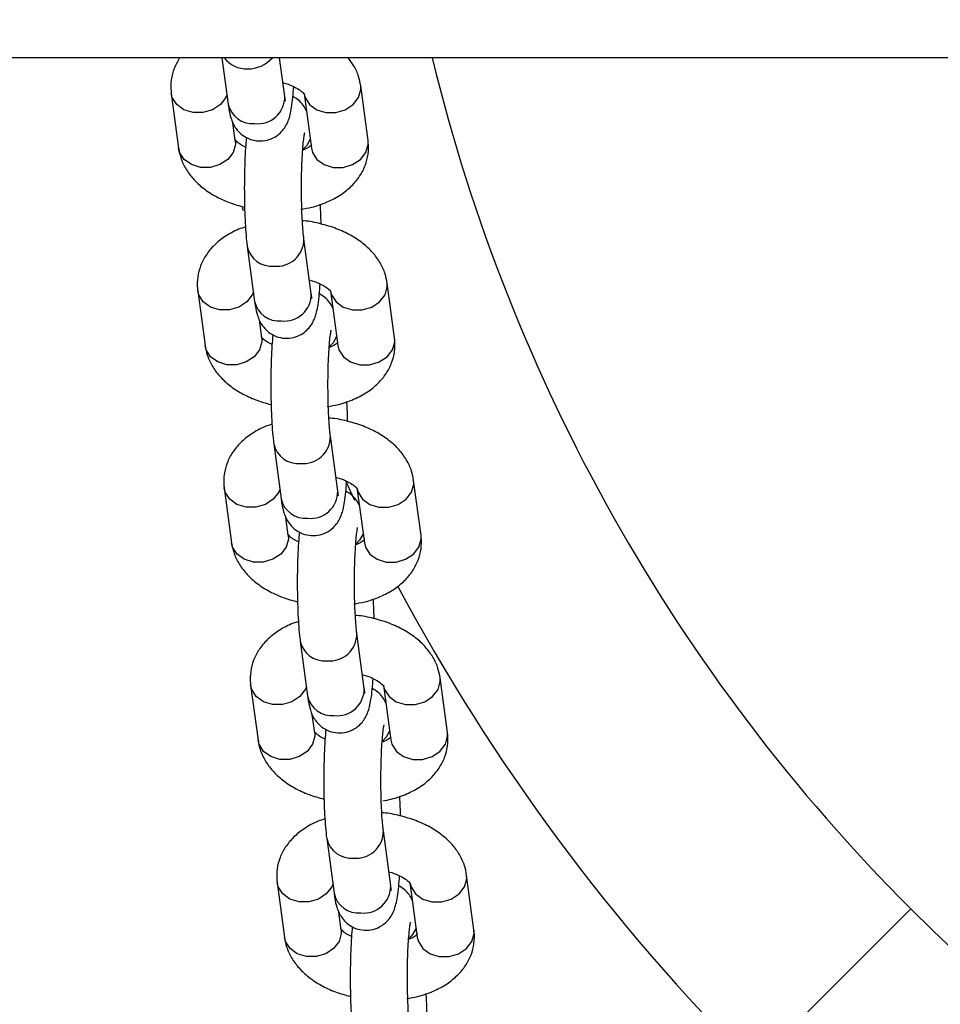
# Model space of a CAD drawing. Units: millimetres. Extents: x 2.2 to 17.5, y 1 to 12.7.
# Drawn here: x 12 to 12.1, y 7.4 to 7.5 of the extents above; entities that cross this region are included whole.
import ezdxf

# ---------------------------------------------------------------- set-up
doc = ezdxf.new("R2010")
doc.units = ezdxf.units.MM
doc.layers.add('FSP', color=9, linetype='Continuous')
doc.styles.add('SLDTEXTSTYLE0', font='TXT', dxfattribs={"width": 0.75})
doc.dimstyles.new('SLDDIMSTYLE0', dxfattribs={"dimtxt": 0.35, "dimasz": 0.3302, "dimexe": 0, "dimexo": 0.0625, "dimgap": 0.08750000000000001, "dimtad": 1, "dimdec": 1, "dimlfac": 100, "dimrnd": 1e-09, "dimzin": 12, "dimdsep": 46, "dimtxsty": 'SLDTEXTSTYLE0', "dimsah": 1, "dimcen": 0.09, "dimadec": 0, "dimazin": 3, "dimtfac": 1, "dimtdec": 1, "dimtofl": 0, "dimtmove": 0, "dimatfit": 3, "dimfxl": 0, "dimfrac": 2, "dimtolj": 1, "dimtzin": 12, "dimarcsym": 0})

# ---------------------------------------------------------------- blocks, each defined once
blk = doc.blocks.new('_D')
at = {"layer": 'FSP', "color": 161}
for p, q in [((14.32397380440529, 11.26253580207878), (15.22923774805638, 11.26253580207878)), ((15.12923774805638, 11.26253580207878), (15.12923774805641, 3.012535802078701)), ((13.45890341645198, 3.012535802078695), (15.22923774805641, 3.012535802078701))]:
    blk.add_line(p, q, dxfattribs=at)
for points in [[(15.12923774805638, 11.26253580207878), (15.07843774805638, 10.93233580207878), (15.18003774805638, 10.93233580207878)], [(15.12923774805641, 3.012535802078701), (15.1800377480564, 3.342735802078701), (15.0784377480564, 3.342735802078701)]]:
    blk.add_solid(points, dxfattribs=at)
at = {"layer": 'FSP', "color": 161, "insert": (14.6780640565985, 7.104095897862206), "char_height": 0.35, "attachment_point": 1, "rotation": 90.00000000000061, "style": 'SLDTEXTSTYLE0'}
blk.add_mtext('825', dxfattribs=at)

msp = doc.modelspace()

# ---------------------------------------------------------------- linework, layer by layer
at = {"color": 7, "linetype": 'Continuous', "lineweight": 25}
for p, q in [((13.12154737925812, 7.467535802078741), (10.04413038450237, 7.467535802078738)), ((12.02369291266398, 7.467535802078741), (12.02434423422896, 7.46267982482281)), ((12.0302909808894, 7.463477448892543), (12.0297466428892, 7.467535802078741)), ((12.03902910187078, 7.458844818389183), (12.03825729915679, 7.46459905197628)), ((12.01837303053896, 7.463801427906557), (12.01914483325296, 7.458047194319447)), ((12.03231055249636, 7.463801427906547), (12.03308235521035, 7.45804719431945)), ((12.02509157991339, 7.45884481838918), (12.02484335657526, 7.460695466285967)), ((12.03306947066142, 7.44276220798008), (12.03229766794743, 7.448516441567178)), ((12.026350921287, 7.447718817497445), (12.02712272400099, 7.441964583910349)), ((12.04180759164281, 7.438129577476721), (12.04103578892881, 7.443883811063817)), ((12.02115152031099, 7.443086186994094), (12.02192332302498, 7.437331953406985)), ((12.03508904226838, 7.443086186994084), (12.03586084498237, 7.437331953406987)), ((12.02787006968541, 7.438129577476718), (12.02762184634728, 7.43998022537351)), ((12.03584796043344, 7.422046967067619), (12.03507615771946, 7.427801200654716)), ((12.02912941105902, 7.427003576584984), (12.02990121377301, 7.421249342997887)), ((12.04458608141483, 7.41741433656426), (12.04381427870084, 7.423168570151356)), ((12.02393001008301, 7.422370946081633), (12.02470181279701, 7.416616712494524)), ((12.0378675320404, 7.422370946081623), (12.03863933475439, 7.416616712494527)), ((12.03064855945744, 7.417414336564257), (12.03040033611931, 7.419264984461048)), ((12.03862645020547, 7.401331726155156), (12.03785464749148, 7.407085959742253)), ((12.03190790083104, 7.406288335672522), (12.03267970354503, 7.400534102085424)), ((12.04736457118685, 7.396699095651798), (12.04659276847286, 7.402453329238893)), ((12.02670849985503, 7.401655705169172), (12.02748030256903, 7.395901471582062)), ((12.04064602181243, 7.40165570516916), (12.04141782452642, 7.395901471582064)), ((12.03342704922946, 7.396699095651795), (12.03317882589133, 7.398549743548585)), ((12.04140493997749, 7.380616485242697), (12.0406331372635, 7.386370718829793)), ((12.03468639060307, 7.38557309476006), (12.03545819331706, 7.379818861172964)), ((12.05014306095888, 7.375983854739338), (12.04937125824489, 7.381738088326434)), ((12.02948698962706, 7.38094046425671), (12.03025879234105, 7.375186230669602)), ((12.04342451158445, 7.3809404642567), (12.04419631429844, 7.375186230669605)), ((12.03620553900149, 7.375983854739335), (12.03595731566335, 7.377834502636124)), ((12.07948882525809, 7.361685745457752), (12.09598859345363, 7.378185513653293))]:
    msp.add_line(p, q, dxfattribs=at)
at = {"color": 8, "linetype": 'Continuous', "lineweight": 25}
for p, q in [((12.03827053767459, 7.464200239941412), (12.03825719594516, 7.464599820341753)), ((12.03904234038867, 7.458446006354258), (12.03902910187078, 7.458844818389183)), ((12.02582622171173, 7.451822945150531), (12.02591635978852, 7.451520135014889)), ((12.04104902744661, 7.443484999028952), (12.04103568571718, 7.44388457942929)), ((12.04182083016069, 7.437730765441795), (12.04180759164281, 7.438129577476721)), ((12.03668116147347, 7.423047442542896), (12.03759820249415, 7.421089043386337)), ((12.04382751721864, 7.42276975811649), (12.04381417548921, 7.423169338516828)), ((12.04459931993272, 7.417015524529334), (12.04458608141483, 7.41741433656426)), ((12.04660600699066, 7.402054517204028), (12.04659266526123, 7.402454097604368)), ((12.04737780970474, 7.396300283616871), (12.04736457118685, 7.396699095651798)), ((12.04938449676269, 7.381339276291567), (12.04937115503325, 7.381738856691906)), ((12.05015629947676, 7.375585042704412), (12.05014306095888, 7.375983854739338))]:
    msp.add_line(p, q, dxfattribs=at)
at = {"color": 8, "linetype": 'Continuous', "lineweight": 25, "flags": 128}
for points in [[(12.02421585314249, 7.463636979736009), (12.02409718368682, 7.46336107056256), (12.02352956701331, 7.462623117395601), (12.02269862864455, 7.462075388483519), (12.02170459201117, 7.46178394801673), (12.02066735260155, 7.46178394801673), (12.01971201679653, 7.462075388483519), (12.01895381219345, 7.462623117395601), (12.01848418945735, 7.463361070562559), (12.01837304855718, 7.463801293604567)], [(12.03232412280648, 7.463714793591944), (12.03242171141482, 7.463361070562542), (12.03289133415092, 7.462623117395584), (12.033649538754, 7.462075388483501), (12.03460487455902, 7.461783948016712), (12.03564211396863, 7.461783948016712), (12.03663615060202, 7.462075388483501), (12.03746708897077, 7.462623117395584), (12.03803470564429, 7.463361070562542), (12.03827053767459, 7.464200239941412)], [(12.02509157991339, 7.45884481838918), (12.02510481843119, 7.458446006354313), (12.02486898640088, 7.457606836975442), (12.02430136972738, 7.456868883808483), (12.02347043135862, 7.456321154896401), (12.02247639472523, 7.456029714429611), (12.02143915531562, 7.456029714429611), (12.0204838195106, 7.456321154896401), (12.01972561490752, 7.456868883808483), (12.01925599217141, 7.457606836975442), (12.01914483325296, 7.458047194319447)], [(12.03295397412353, 7.459004349235278), (12.03258955334137, 7.458340825875808), (12.03221863198606, 7.45794639622538)], [(12.03308235521035, 7.45804719431945), (12.03319351412889, 7.457606836975386), (12.033663136865, 7.456868883808427), (12.03442134146808, 7.456321154896346), (12.03537667727309, 7.456029714429556), (12.03641391668271, 7.456029714429556), (12.0374079533161, 7.456321154896346), (12.03823889168485, 7.456868883808427), (12.03880650835836, 7.457606836975386), (12.03904234038867, 7.458446006354258)], [(12.02699434291452, 7.442921738823549), (12.02687567345884, 7.442645829650098), (12.02630805678533, 7.441907876483139), (12.02547711841657, 7.441360147571056), (12.02448308178319, 7.441068707104267), (12.02344584237357, 7.441068707104267), (12.02249050656856, 7.441360147571056), (12.02173230196548, 7.441907876483139), (12.02126267922937, 7.442645829650098), (12.0211515383292, 7.443086052692105)], [(12.03510261257851, 7.442999552679481), (12.03520020118684, 7.44264582965008), (12.03566982392294, 7.441907876483121), (12.03642802852603, 7.441360147571039), (12.03738336433104, 7.441068707104249), (12.03842060374065, 7.441068707104249), (12.03941464037404, 7.441360147571039), (12.0402455787428, 7.441907876483121), (12.04081319541631, 7.44264582965008), (12.04104902744661, 7.443484999028952)], [(12.02787006968541, 7.438129577476718), (12.02788330820322, 7.437730765441851), (12.02764747617291, 7.43689159606298), (12.0270798594994, 7.436153642896021), (12.02624892113064, 7.435605913983939), (12.02525488449725, 7.43531447351715), (12.02421764508764, 7.43531447351715), (12.02326230928262, 7.435605913983939), (12.02250410467954, 7.436153642896021), (12.02203448194344, 7.43689159606298), (12.02192332302498, 7.437331953406985)], [(12.03573246389555, 7.438289108322814), (12.03536804311339, 7.437625584963348), (12.03499712175809, 7.43723115531292)], [(12.03586084498237, 7.437331953406987), (12.03597200390092, 7.436891596062924), (12.03644162663702, 7.436153642895965), (12.0371998312401, 7.435605913983884), (12.03815516704512, 7.435314473517093), (12.03919240645473, 7.435314473517093), (12.04018644308812, 7.435605913983884), (12.04101738145687, 7.436153642895965), (12.04158499813038, 7.436891596062924), (12.04182083016069, 7.437730765441795)], [(12.02977283268654, 7.422206497911087), (12.02965416323087, 7.421930588737637), (12.02908654655736, 7.421192635570678), (12.0282556081886, 7.420644906658596), (12.02726157155521, 7.420353466191806), (12.0262243321456, 7.420353466191806), (12.02526899634058, 7.420644906658596), (12.0245107917375, 7.421192635570678), (12.0240411690014, 7.421930588737637), (12.02393002810123, 7.422370811779643)], [(12.03788110235053, 7.422284311767021), (12.03797869095886, 7.421930588737618), (12.03844831369497, 7.42119263557066), (12.03920651829805, 7.420644906658579), (12.04016185410306, 7.420353466191789), (12.04119909351268, 7.420353466191789), (12.04219313014607, 7.420644906658579), (12.04302406851482, 7.42119263557066), (12.04359168518833, 7.421930588737618), (12.04382751721864, 7.42276975811649)], [(12.03064855945744, 7.417414336564257), (12.03066179797524, 7.41701552452939), (12.03042596594493, 7.41617635515052), (12.02985834927142, 7.415438401983559), (12.02902741090267, 7.414890673071478), (12.02803337426928, 7.414599232604689), (12.02699613485966, 7.414599232604689), (12.02604079905465, 7.414890673071478), (12.02528259445157, 7.415438401983559), (12.02481297171546, 7.41617635515052), (12.02470181279701, 7.416616712494524)], [(12.03851095366757, 7.417573867410354), (12.03814653288541, 7.416910344050885), (12.03777561153011, 7.416515914400456)], [(12.03863933475439, 7.416616712494527), (12.03875049367294, 7.416176355150463), (12.03922011640904, 7.415438401983504), (12.03997832101212, 7.414890673071422), (12.04093365681714, 7.414599232604632), (12.04197089622675, 7.414599232604632), (12.04296493286014, 7.414890673071422), (12.0437958712289, 7.415438401983504), (12.04436348790241, 7.416176355150463), (12.04459931993272, 7.417015524529334)], [(12.03255132245856, 7.401491256998625), (12.03243265300289, 7.401215347825174), (12.03186503632938, 7.400477394658216), (12.03103409796062, 7.399929665746134), (12.03004006132723, 7.399638225279344), (12.02900282191762, 7.399638225279344), (12.02804748611261, 7.399929665746134), (12.02728928150952, 7.400477394658216), (12.02681965877342, 7.401215347825174), (12.02670851787325, 7.401655570867181)], [(12.04065959212255, 7.401569070854559), (12.04075718073089, 7.401215347825156), (12.04122680346699, 7.400477394658197), (12.04198500807007, 7.399929665746116), (12.04294034387509, 7.399638225279325), (12.0439775832847, 7.399638225279325), (12.04497161991809, 7.399929665746116), (12.04580255828684, 7.400477394658197), (12.04637017496036, 7.401215347825156), (12.04660600699066, 7.402054517204028)], [(12.03342704922946, 7.396699095651795), (12.03344028774726, 7.396300283616928), (12.03320445571696, 7.395461114238057), (12.03263683904344, 7.394723161071099), (12.03180590067469, 7.394175432159017), (12.0308118640413, 7.393883991692227), (12.02977462463169, 7.393883991692227), (12.02881928882667, 7.394175432159017), (12.02806108422359, 7.394723161071099), (12.02759146148749, 7.395461114238057), (12.02748030256903, 7.395901471582062)], [(12.0412894434396, 7.39685862649789), (12.04092502265744, 7.396195103138424), (12.04055410130213, 7.395800673487997)], [(12.04141782452642, 7.395901471582064), (12.04152898344496, 7.395461114238), (12.04199860618107, 7.394723161071042), (12.04275681078415, 7.39417543215896), (12.04371214658916, 7.39388399169217), (12.04474938599878, 7.39388399169217), (12.04574342263216, 7.39417543215896), (12.04657436100092, 7.394723161071042), (12.04714197767443, 7.395461114238), (12.04737780970474, 7.396300283616871)], [(12.03532981223059, 7.380776016086164), (12.03521114277491, 7.380500106912713), (12.0346435261014, 7.379762153745754), (12.03381258773265, 7.379214424833673), (12.03281855109926, 7.378922984366882), (12.03178131168965, 7.378922984366882), (12.03082597588463, 7.379214424833673), (12.03006777128155, 7.379762153745754), (12.02959814854544, 7.380500106912713), (12.02948700764528, 7.38094032995472)], [(12.04343808189458, 7.380853829942098), (12.04353567050291, 7.380500106912696), (12.04400529323902, 7.379762153745737), (12.0447634978421, 7.379214424833655), (12.04571883364711, 7.378922984366866), (12.04675607305673, 7.378922984366866), (12.04775010969011, 7.379214424833655), (12.04858104805887, 7.379762153745737), (12.04914866473238, 7.380500106912696), (12.04938449676269, 7.381339276291567)], [(12.03620553900149, 7.375983854739335), (12.03621877751929, 7.375585042704468), (12.03598294548898, 7.374745873325596), (12.03541532881547, 7.374007920158637), (12.03458439044671, 7.373460191246556), (12.03359035381333, 7.373168750779765), (12.03255311440371, 7.373168750779765), (12.0315977785987, 7.373460191246556), (12.03083957399562, 7.374007920158637), (12.03036995125951, 7.374745873325596), (12.03025879234105, 7.375186230669602)], [(12.04406793321162, 7.37614338558543), (12.04370351242946, 7.375479862225963), (12.04333259107416, 7.375085432575535)], [(12.04419631429844, 7.375186230669605), (12.04430747321699, 7.374745873325541), (12.04477709595309, 7.374007920158582), (12.04553530055617, 7.3734601912465), (12.04649063636119, 7.37316875077971), (12.0475278757708, 7.37316875077971), (12.04852191240419, 7.3734601912465), (12.04935285077295, 7.374007920158582), (12.04992046744646, 7.374745873325541), (12.05015629947676, 7.375585042704412)]]:
    msp.add_lwpolyline(points, dxfattribs=at)
at = {"color": 8, "linetype": 'Continuous', "lineweight": 25}
for centre, radius, start, end in [((12.02626864037872, 7.469327566147746), 0.002950475991348224, 217.3930638217366, 272.2193496464905), ((12.02644036352681, 7.469777308281509), 0.003398490833752649, 269.0311381713782, 318.7337295692134), ((12.02745379872634, 7.463446610840728), 0.002837349751409637, 263.9489550512139, 0.6227378223457488), ((12.02690652657738, 7.463235057180702), 0.002621759914637687, 192.2265967386419, 275.4317227416471), ((12.02946014943667, 7.448486466915656), 0.00283817291706928, 263.9575446275567, 0.5238523167892442), ((12.02891313521405, 7.448273811458252), 0.002621530013219373, 192.1938693636586, 275.4339222244915), ((12.03023228849836, 7.442731369928267), 0.002837349751411028, 263.948955051289, 0.6227378223091006), ((12.0296850163494, 7.442519816268228), 0.00262175991462883, 192.226596738382, 275.4317227417482), ((12.03223863920869, 7.427771226003197), 0.002838172917069594, 263.9575446275229, 0.5238523167357839), ((12.03169162498603, 7.427558570545738), 0.002621530013170191, 192.1938693627467, 275.4339222254907), ((12.03301077827039, 7.422016129015804), 0.002837349751410333, 263.9489550512515, 0.6227378223278146), ((12.03246350612138, 7.421804575355713), 0.002621759914577513, 192.2265967374601, 275.431722742786), ((12.23033888187907, 7.512535802078739), 0.2133341959581481, 208.0908215507525, 225.0000000000012), ((12.23033888187907, 7.512535802078739), 0.2133341959581481, 225.0000000000012, 331.899996887669), ((12.03501712898072, 7.407055985090734), 0.002838172917069781, 263.9575446274872, 0.5238523167716427), ((12.03447011475801, 7.406843329633219), 0.002621530013117304, 192.193869361721, 275.4339222264587), ((12.03578926804241, 7.401300888103339), 0.002837349751407683, 263.9489550512458, 0.6227378223816175), ((12.03524199589345, 7.40108933444331), 0.002621759914632718, 192.2265967385256, 275.4317227417354), ((12.03779561875274, 7.386340744178275), 0.0028381729170728, 263.9575446275999, 0.5238523167168708), ((12.03724860453008, 7.386128088720817), 0.002621530013173763, 192.1938693627411, 275.4339222253693), ((12.03856775781443, 7.380585647190885), 0.00283734975141444, 263.9489550513998, 0.6227378222903865), ((12.03802048566543, 7.380374093530791), 0.002621759914577802, 192.2265967374519, 275.4317227428247)]:
    msp.add_arc(centre, radius, start, end, dxfattribs=at)
at = {"color": 7, "linetype": 'Continuous', "lineweight": 25}
for start, end in [(193.7002334883724, 225.0000000000014), (225.0000000000014, 346.2997665116299)]:
    msp.add_arc((12.23033888187907, 7.512535802078739), 0.1900000000000005, start, end, dxfattribs=at)
for points, knots in [([(12.01925535014014, 7.467535802078741), (12.01904580116624, 7.467173710971199), (12.01863023638216, 7.466455633902555), (12.01833121755413, 7.465240623331511), (12.01830682090222, 7.464344637360278), (12.01836469389331, 7.463869824969688), (12.0183730305389, 7.463801427906574)], [0, 0, 0, 0, 0.319539785258027, 0.6336918734930087, 0.9472330534242092, 1, 1, 1, 1]), ([(12.03825729915675, 7.464599051976303), (12.03819340225176, 7.464928804460789), (12.03804861307935, 7.465676017324006), (12.03759766576577, 7.466680189216741), (12.03712891473483, 7.467276633551818), (12.03692523183094, 7.467535802078741)], [0, 0, 0, 0, 0.308757993166447, 0.6996397448653741, 1, 1, 1, 1]), ([(12.02434423422899, 7.462679824822814), (12.02436983436103, 7.462503244627832), (12.02444511210629, 7.461984006722605), (12.02457501840923, 7.461374978136903), (12.02482253189445, 7.460685656677077), (12.02516691010411, 7.460082094215675), (12.02567964238519, 7.459513250207284), (12.02639738660993, 7.459045698321355), (12.02727728940225, 7.458784672600066), (12.02820927104386, 7.458799538552318), (12.02904678926115, 7.459074247447282), (12.02970565322652, 7.459513532747749), (12.03017864714109, 7.460021490289131), (12.03050064790042, 7.460545241832895), (12.03071261092097, 7.461055405319937), (12.03087582987369, 7.461625472718839), (12.03101399050983, 7.462357793509621), (12.03113614578513, 7.463315185936336), (12.03119683449758, 7.464127597511888), (12.03122490344086, 7.464503343404508)], [0, 0, 0, 0, 0.04966706786909922, 0.1460470936818135, 0.2013610567498115, 0.2464695595256846, 0.2945684858537992, 0.3468437068110022, 0.402173955673185, 0.458676572816286, 0.5128148797153316, 0.559990643032623, 0.6032096150410982, 0.6446388508125573, 0.6884465814696208, 0.7413875941260837, 0.8221513961403214, 0.9177438081639971, 1, 1, 1, 1]), ([(12.0300971467472, 7.464922594019831), (12.03011237845238, 7.464919487078054), (12.03048755553287, 7.4648429589854), (12.0310994462125, 7.464587544590986), (12.03181892423466, 7.464205333659951), (12.03222896579402, 7.463863426920889), (12.03234272063018, 7.463677809560794), (12.0323313819779, 7.463709138365084), (12.03232873547158, 7.463716450687258)], [0, 0, 0, 0, 0.01012509715014793, 0.2493945585625206, 0.4815029252245036, 0.7066306592488776, 0.9315259173017415, 1, 1, 1, 1]), ([(12.03037185348028, 7.462992051276101), (12.03037303732154, 7.462988101367059), (12.0303794771816, 7.462966614650466), (12.03034157148092, 7.463121443332287), (12.03030830735022, 7.463355522735929), (12.03029098088943, 7.463477448892547)], [0, 0, 0, 0, 0.0974043685472921, 0.5298603182879981, 0.9999999999999999, 0.9999999999999999, 0.9999999999999999, 0.9999999999999999]), ([(12.03255877583559, 7.461950780001544), (12.03255095279711, 7.461971514792872), (12.03248318728174, 7.462151125799998), (12.03222485234719, 7.462565681450769), (12.03176836812024, 7.463103126068171), (12.03133989805102, 7.463349862765637), (12.03114025503048, 7.463464828227871)], [0, 0, 0, 0, 0.0417348028619877, 0.3615194315422445, 0.7025038657225888, 1, 1, 1, 1]), ([(12.02626187737758, 7.459181418066822), (12.02622903504698, 7.458810915116818), (12.02616004677552, 7.458032640322483), (12.02609101460285, 7.456639996304573), (12.02604894798049, 7.45511642488041), (12.02603916892749, 7.453553470237279), (12.0260605815607, 7.452008302844339), (12.02611263652459, 7.450533935530324), (12.02619505654764, 7.449181642087249), (12.02627932423318, 7.448275390718778), (12.02633763299716, 7.447822116528558), (12.02635092128702, 7.447718817497486)], [0, 0, 0, 0, 0.1128710087584917, 0.2370957130760394, 0.3582960374710538, 0.4783703551073324, 0.5982314602877268, 0.7184145421406933, 0.8396624531593426, 0.9634598360323388, 1, 1, 1, 1]), ([(12.03229766794745, 7.44851644156722), (12.03228160022011, 7.448644779967937), (12.03223763884354, 7.448995914427854), (12.03216846489449, 7.449787002008683), (12.03210296102208, 7.450904455212699), (12.03205812336113, 7.452207214297016), (12.03203943571135, 7.453613813028366), (12.03204914537706, 7.455042550098427), (12.03208705509796, 7.456411940152226), (12.03214981304338, 7.45764112801814), (12.03222973822469, 7.458620133913108), (12.0323064788861, 7.459270707250155), (12.03237124223233, 7.459624658571867), (12.03237615625176, 7.459642306535535), (12.03237799282438, 7.459648902310597)], [0, 0, 0, 0, 0.05019135033241388, 0.1373237674207931, 0.2295562559869977, 0.3253124656736037, 0.4226980930835847, 0.5207205642872945, 0.6186765873885124, 0.715811642721796, 0.8111342042529385, 0.8917093027929999, 0.959527280689188, 1, 1, 1, 1]), ([(12.02617722896736, 7.458142902892062), (12.025980056526, 7.458242834104999), (12.02554117161565, 7.458465270370064), (12.02517703359769, 7.458782799694418), (12.0250591698628, 7.458968437966187), (12.02507070465225, 7.458937108163685), (12.0250733969381, 7.458929795608523)], [0, 0, 0, 0, 0.2615483186424143, 0.5821787750099102, 0.9024781354458976, 1, 1, 1, 1]), ([(12.03197463834988, 7.451632719890728), (12.03236056149444, 7.451696775135365), (12.0333325097302, 7.451858098401135), (12.03476973932308, 7.452371236060985), (12.03617810473698, 7.453118159091813), (12.03731767427472, 7.45403837199103), (12.03817125805126, 7.455062015585962), (12.03876137772723, 7.456194456657461), (12.03907364605396, 7.4574038369322), (12.03909522394619, 7.458301666195066), (12.03903742749128, 7.458776428535805), (12.03902910187078, 7.458844818389205)], [0, 0, 0, 0, 0.09492622344390404, 0.2390718895818587, 0.3865031343327051, 0.5152483762061949, 0.6370228172753246, 0.7535106815357704, 0.867308861716551, 0.9808857470022532, 1, 1, 1, 1]), ([(12.03312403335631, 7.458392777988434), (12.03312717355999, 7.458395818048366), (12.03313581832575, 7.458404187125243), (12.03290377541319, 7.45819191736063), (12.0325485149903, 7.457967941093886), (12.03223300591218, 7.457866152567612), (12.03217244915986, 7.457846615942512)], [0, 0, 0, 0, 0.2078294048488651, 0.5721401237978364, 0.9178793690938971, 1, 1, 1, 1]), ([(12.01914483325293, 7.458047194319479), (12.01920783428606, 7.457716838137804), (12.01935059342988, 7.456968257308229), (12.01986502897077, 7.455876375396028), (12.02065072763411, 7.454803256531586), (12.02168811440561, 7.453836258878324), (12.02297022946667, 7.452995083457997), (12.02444052482137, 7.45230151737089), (12.0255343901092, 7.451996781459108), (12.02607182932211, 7.451847058243283)], [0, 0, 0, 0, 0.1074042091857385, 0.2433758969008316, 0.3825616804506994, 0.529241984335207, 0.6842530641533158, 0.8448668345458098, 0.9999999999999999, 0.9999999999999999, 0.9999999999999999, 0.9999999999999999]), ([(12.03410879285792, 7.450083947140551), (12.0340961672371, 7.450524280667055), (12.03407506992348, 7.451260074545228), (12.03403258985629, 7.45189855723927), (12.03401553185137, 7.452154941978137)], [0, 0, 0, 0, 0.5984468470953725, 0.9999999999999999, 0.9999999999999999, 0.9999999999999999, 0.9999999999999999]), ([(12.04103578892878, 7.443883811063841), (12.04097278892471, 7.444214168688594), (12.04083003211275, 7.444962752788155), (12.04031557531988, 7.446054604898471), (12.03952996442399, 7.447127846840165), (12.03849222493443, 7.448094349873034), (12.03721153035057, 7.448937517244056), (12.03571513715078, 7.449632977578628), (12.03405799404973, 7.450123852820909), (12.03283980492703, 7.450384186373878), (12.0321918899885, 7.450418270955378), (12.03213616123924, 7.450421202653635)], [0, 0, 0, 0, 0.09080353875308958, 0.2057590931802589, 0.3234319645348143, 0.4474409839118541, 0.5784931530971685, 0.7142820466114792, 0.8509972858668697, 0.9871839119598307, 1, 1, 1, 1]), ([(12.02616509032868, 7.449776063404618), (12.02592330033222, 7.449699146899529), (12.02512457052373, 7.449445060683062), (12.02400793977094, 7.448804402560978), (12.02286165959216, 7.447894639576126), (12.02200968523005, 7.446868489776056), (12.02141916193197, 7.445736677231175), (12.02110699895129, 7.444527132909927), (12.0210853975038, 7.443629340327687), (12.02114319459829, 7.443154576990979), (12.02115152031093, 7.443086186994112)], [0, 0, 0, 0, 0.07758904744393214, 0.25630789492149, 0.4123752284418049, 0.5599924299168622, 0.7012011464337062, 0.8391493787865177, 0.9768293534266087, 1, 1, 1, 1]), ([(12.02712272400102, 7.441964583910353), (12.02714832413306, 7.44178800371537), (12.02722360187832, 7.441268765810144), (12.02735350818125, 7.440659737224442), (12.02760102166647, 7.439970415764615), (12.02794539987613, 7.439366853303213), (12.02845813215721, 7.438798009294823), (12.02917587638195, 7.438330457408893), (12.03005577917428, 7.438069431687605), (12.03098776081588, 7.438084297639856), (12.03182527903317, 7.438359006534821), (12.03248414299854, 7.438798291835289), (12.03295713691312, 7.439306249376671), (12.03327913767244, 7.439830000920433), (12.03349110069299, 7.440340164407474), (12.03365431964571, 7.440910231806377), (12.03379248028185, 7.441642552597161), (12.03391463555716, 7.442599945023876), (12.0339753242696, 7.443412356599427), (12.03400339321288, 7.443788102492046)], [0, 0, 0, 0, 0.04966706786910317, 0.1460470936818251, 0.2013610567498276, 0.2464695595257043, 0.2945684858538227, 0.3468437068110298, 0.402173955673217, 0.4586765728163225, 0.5128148797153724, 0.5599906430326677, 0.6032096150411462, 0.6446388508126087, 0.6884465814696755, 0.7413875941261427, 0.8221513961403868, 0.9177438081640702, 1, 1, 1, 1]), ([(12.03287563651923, 7.444207353107368), (12.0328908682244, 7.444204246165592), (12.03326604530488, 7.444127718072941), (12.03387793598453, 7.443872303678523), (12.03459741400668, 7.443490092747489), (12.03500745556604, 7.443148186008426), (12.0351212104022, 7.442962568648332), (12.03510987174992, 7.442993897452621), (12.03510722524361, 7.443001209774796)], [0, 0, 0, 0, 0.01012509714995215, 0.2493945585623722, 0.4815029252244011, 0.7066306592488197, 0.931525917301728, 1, 1, 1, 1]), ([(12.03315034325231, 7.442276810363639), (12.03315152709356, 7.442272860454597), (12.03315796695363, 7.442251373738004), (12.03312006125295, 7.442406202419824), (12.03308679712224, 7.442640281823467), (12.03306947066145, 7.442762207980086)], [0, 0, 0, 0, 0.0974043685472921, 0.5298603182879981, 0.9999999999999999, 0.9999999999999999, 0.9999999999999999, 0.9999999999999999]), ([(12.03533726560762, 7.441235539089088), (12.03532944256913, 7.441256273880414), (12.03526167705376, 7.441435884887539), (12.03500334211921, 7.441850440538309), (12.03454685789227, 7.442387885155711), (12.03411838782305, 7.442634621853175), (12.0339187448025, 7.442749587315409)], [0, 0, 0, 0, 0.04173480285954847, 0.3615194315406192, 0.7025038657218314, 1, 1, 1, 1]), ([(12.03507615771947, 7.427801200654757), (12.03506008999213, 7.427929539055476), (12.03501612861557, 7.428280673515392), (12.03494695466651, 7.429071761096222), (12.0348814507941, 7.430189214300238), (12.03483661313315, 7.431491973384554), (12.03481792548337, 7.432898572115905), (12.03482763514909, 7.434327309185965), (12.03486554486999, 7.435696699239765), (12.03492830281541, 7.436925887105679), (12.03500822799671, 7.437904893000645), (12.03508496865812, 7.438555466337695), (12.03514973200436, 7.438909417659405), (12.03515464602379, 7.438927065623073), (12.0351564825964, 7.438933661398134)], [0, 0, 0, 0, 0.05019135033241388, 0.1373237674207931, 0.2295562559869977, 0.3253124656736037, 0.4226980930835847, 0.5207205642872945, 0.6186765873885124, 0.715811642721796, 0.8111342042529385, 0.8917093027929999, 0.959527280689188, 1, 1, 1, 1]), ([(12.02895571873938, 7.437427661979598), (12.02875854629802, 7.437527593192536), (12.02831966138768, 7.437750029457602), (12.02795552336971, 7.438067558781956), (12.02783765963483, 7.438253197053725), (12.02784919442427, 7.438221867251224), (12.02785188671012, 7.43821455469606)], [0, 0, 0, 0, 0.2615483186427084, 0.5821787750100765, 0.9024781354459365, 1, 1, 1, 1]), ([(12.02904036714961, 7.438466177154361), (12.02900752481901, 7.438095674204358), (12.02893853654754, 7.437317399410022), (12.02886950437487, 7.435924755392112), (12.02882743775251, 7.434401183967948), (12.02881765869951, 7.432838229324816), (12.02883907133273, 7.431293061931878), (12.02889112629661, 7.429818694617863), (12.02897354631967, 7.428466401174788), (12.02905781400521, 7.427560149806316), (12.02911612276919, 7.427106875616096), (12.02912941105904, 7.427003576585024)], [0, 0, 0, 0, 0.1128710087585024, 0.2370957130760485, 0.3582960374710615, 0.4783703551073386, 0.5982314602877317, 0.7184145421406967, 0.8396624531593445, 0.9634598360323392, 1, 1, 1, 1]), ([(12.0347531281219, 7.430917478978266), (12.03513905126646, 7.430981534222904), (12.03611099950222, 7.431142857488672), (12.0375482290951, 7.431655995148523), (12.038956594509, 7.432402918179351), (12.04009616404674, 7.433323131078567), (12.04094974782328, 7.434346774673499), (12.04153986749925, 7.435479215744999), (12.04185213582598, 7.436688596019738), (12.04187371371821, 7.437586425282603), (12.04181591726331, 7.438061187623343), (12.0418075916428, 7.438129577476743)], [0, 0, 0, 0, 0.09492622344390757, 0.2390718895818617, 0.3865031343327076, 0.5152483762061969, 0.637022817275326, 0.7535106815357713, 0.8673088617165515, 0.9808857470022533, 1, 1, 1, 1]), ([(12.03590252312833, 7.43767753707597), (12.03590566333201, 7.437680577135904), (12.03591430809777, 7.437688946212781), (12.03568226518522, 7.437476676448168), (12.03532700476233, 7.437252700181424), (12.0350114956842, 7.43715091165515), (12.03495093893188, 7.43713137503005)], [0, 0, 0, 0, 0.2078294048489482, 0.5721401237980651, 0.917879369094264, 1, 1, 1, 1]), ([(12.02192332302495, 7.437331953407019), (12.02198632405809, 7.437001597225342), (12.0221290832019, 7.436253016395768), (12.02264351874279, 7.435161134483567), (12.02342921740613, 7.434088015619126), (12.02446660417763, 7.433121017965862), (12.02574871923868, 7.432279842545535), (12.0272190145934, 7.431586276458427), (12.02831287988122, 7.431281540546646), (12.02885031909414, 7.431131817330821)], [0, 0, 0, 0, 0.1074042091857294, 0.243375896900811, 0.3825616804506669, 0.529241984335162, 0.6842530641532576, 0.844866834545738, 1, 1, 1, 1]), ([(12.03688728262994, 7.42936870622809), (12.03687465700912, 7.429809039754594), (12.03685355969551, 7.430544833632766), (12.03681107962831, 7.431183316326807), (12.0367940216234, 7.431439701065674)], [0, 0, 0, 0, 0.5984468470953322, 1, 1, 1, 1]), ([(12.0438142787008, 7.42316857015138), (12.04375127869674, 7.423498927776133), (12.04360852188477, 7.424247511875694), (12.0430940650919, 7.425339363986009), (12.04230845419602, 7.426412605927704), (12.04127071470645, 7.427379108960573), (12.03999002012259, 7.428222276331595), (12.0384936269228, 7.428917736666167), (12.03683648382175, 7.429408611908449), (12.03561829469905, 7.429668945461416), (12.03497037976053, 7.429703030042917), (12.03491465101127, 7.429705961741173)], [0, 0, 0, 0, 0.09080353875308958, 0.2057590931802589, 0.3234319645348143, 0.4474409839118541, 0.5784931530971685, 0.7142820466114792, 0.8509972858668697, 0.9871839119598307, 1, 1, 1, 1]), ([(12.02894358010071, 7.429060822492158), (12.02870179010425, 7.428983905987067), (12.02790306029576, 7.4287298197706), (12.02678642954297, 7.428089161648517), (12.02564014936418, 7.427179398663665), (12.02478817500208, 7.426153248863596), (12.02419765170399, 7.425021436318715), (12.02388548872332, 7.423811891997466), (12.02386388727582, 7.422914099415226), (12.02392168437032, 7.422439336078518), (12.02393001008295, 7.422370946081651)], [0, 0, 0, 0, 0.07758904744393214, 0.25630789492149, 0.4123752284418049, 0.5599924299168622, 0.7012011464337062, 0.8391493787865177, 0.9768293534266087, 1, 1, 1, 1]), ([(12.02990121377304, 7.42124934299789), (12.02992681390508, 7.421072762802908), (12.03000209165034, 7.420553524897682), (12.03013199795328, 7.419944496311984), (12.0303795114385, 7.419255174852148), (12.03072388964815, 7.418651612390772), (12.03123662192925, 7.418082768382273), (12.03195436615393, 7.4176152164968), (12.03283426894652, 7.417354190773671), (12.03376625058707, 7.417369056732902), (12.034603768808, 7.417643765603836), (12.03526263276189, 7.418083050980136), (12.03573562671414, 7.41859100827272), (12.03605762733842, 7.419114760708423), (12.03626959092427, 7.419624920461717), (12.03643280682774, 7.420195008000322), (12.03657098662813, 7.420927202215226), (12.03669390893729, 7.421891851292886), (12.03675517477065, 7.42271277385442), (12.03678384173735, 7.423096892676331)], [0, 0, 0, 0, 0.04957751216184392, 0.1457837531761543, 0.2009979785045156, 0.2460251452152124, 0.2940373433841997, 0.3462183058198993, 0.4014487875771963, 0.4578495236941542, 0.5118902127032786, 0.558980912435574, 0.6021219554304971, 0.6434764892984668, 0.687205229339201, 0.7400507829715123, 0.820668958120297, 0.9160890055081223, 1, 1, 1, 1]), ([(12.03565412629125, 7.423492112194907), (12.03566935799643, 7.423489005253131), (12.0360445350769, 7.423412477160481), (12.03665642575655, 7.42315706276606), (12.03737590377871, 7.422774851835028), (12.03778594533807, 7.422432945095965), (12.03789970017423, 7.422247327735872), (12.03788836152195, 7.42227865654016), (12.03788571501563, 7.422285968862334)], [0, 0, 0, 0, 0.01012509714995215, 0.2493945585623722, 0.4815029252244011, 0.7066306592488197, 0.931525917301728, 1, 1, 1, 1]), ([(12.03592883302433, 7.421561569451178), (12.03593001686558, 7.421557619542137), (12.03593645672565, 7.421536132825543), (12.03589855102497, 7.421690961507363), (12.03586528689427, 7.421925040911005), (12.03584796043347, 7.422046967067623)], [0, 0, 0, 0, 0.0974043685472921, 0.5298603182879981, 0.9999999999999999, 0.9999999999999999, 0.9999999999999999, 0.9999999999999999]), ([(12.03811575537964, 7.420520298176621), (12.03810793234116, 7.420541032967949), (12.03804016682578, 7.420720643975074), (12.03778183189124, 7.421135199625844), (12.03732534766429, 7.421672644243247), (12.03689687759507, 7.421919380940713), (12.03669723457453, 7.422034346402946)], [0, 0, 0, 0, 0.04173480286218836, 0.3615194315425235, 0.7025038657229513, 1, 1, 1, 1]), ([(12.0378546474915, 7.407085959742296), (12.03783857976416, 7.407214298143014), (12.03779461838759, 7.40756543260293), (12.03772544443853, 7.40835652018376), (12.03765994056612, 7.409473973387776), (12.03761510290517, 7.41077673247209), (12.0375964152554, 7.412183331203442), (12.03760612492111, 7.413612068273504), (12.03764403464201, 7.414981458327302), (12.03770679258743, 7.416210646193217), (12.03778671776873, 7.417189652088182), (12.03786345843014, 7.417840225425232), (12.03792822177638, 7.418194176746942), (12.03793313579581, 7.41821182471061), (12.03793497236843, 7.418218420485672)], [0, 0, 0, 0, 0.05019135033241388, 0.1373237674207931, 0.2295562559869977, 0.3253124656736037, 0.4226980930835847, 0.5207205642872945, 0.6186765873885124, 0.715811642721796, 0.8111342042529385, 0.8917093027929999, 0.959527280689188, 1, 1, 1, 1]), ([(12.03173420851141, 7.416712421067138), (12.03153703607004, 7.416812352280075), (12.0310981511597, 7.41703478854514), (12.03073401314174, 7.417352317869495), (12.03061614940685, 7.417537956141264), (12.03062768419629, 7.417506626338763), (12.03063037648215, 7.417499313783599)], [0, 0, 0, 0, 0.2615483186424143, 0.5821787750099102, 0.9024781354458976, 1, 1, 1, 1]), ([(12.03181885692163, 7.4177509362419), (12.03178601459103, 7.417380433291895), (12.03171702631957, 7.416602158497559), (12.0316479941469, 7.41520951447965), (12.03160592752453, 7.413685943055487), (12.03159614847154, 7.412122988412354), (12.03161756110475, 7.410577821019415), (12.03166961606863, 7.409103453705399), (12.03175203609169, 7.407751160262325), (12.03183630377723, 7.406844908893855), (12.03189461254121, 7.406391634703634), (12.03190790083107, 7.406288335672562)], [0, 0, 0, 0, 0.1128710087585939, 0.2370957130761272, 0.3582960374711276, 0.4783703551073924, 0.598231460287773, 0.7184145421407256, 0.8396624531593609, 0.9634598360323429, 0.9999999999999999, 0.9999999999999999, 0.9999999999999999, 0.9999999999999999]), ([(12.03753161789393, 7.410202238065805), (12.03791754103849, 7.410266293310443), (12.03888948927425, 7.410427616576213), (12.04032671886713, 7.410940754236062), (12.04173508428102, 7.41168767726689), (12.04287465381877, 7.412607890166107), (12.0437282375953, 7.413631533761038), (12.04431835727128, 7.414763974832537), (12.044630625598, 7.415973355107278), (12.04465220349024, 7.416871184370143), (12.04459440703533, 7.417345946710882), (12.04458608141482, 7.417414336564282)], [0, 0, 0, 0, 0.09492622344370998, 0.2390718895816956, 0.3865031343325737, 0.5152483762060911, 0.6370228172752469, 0.7535106815357175, 0.8673088617165227, 0.9808857470022492, 1, 1, 1, 1]), ([(12.03868101290035, 7.41696229616351), (12.03868415310403, 7.416965336223442), (12.03869279786979, 7.41697370530032), (12.03846075495724, 7.416761435535707), (12.03810549453435, 7.416537459268962), (12.03778998545622, 7.416435670742688), (12.0377294287039, 7.416416134117589)], [0, 0, 0, 0, 0.2078294048488651, 0.5721401237978364, 0.9178793690938971, 1, 1, 1, 1]), ([(12.02470181279697, 7.416616712494557), (12.02476481383011, 7.416286356312882), (12.02490757297392, 7.415537775483307), (12.02542200851482, 7.414445893571105), (12.02620770717815, 7.413372774706664), (12.02724509394965, 7.412405777053401), (12.02852720901071, 7.411564601633073), (12.02999750436542, 7.410871035545965), (12.03109136965325, 7.410566299634186), (12.03162880886616, 7.410416576418359)], [0, 0, 0, 0, 0.1074042091857465, 0.2433758969008498, 0.382561680450728, 0.5292419843352464, 0.6842530641533668, 0.8448668345458729, 1, 1, 1, 1]), ([(12.03966577240196, 7.408653465315627), (12.03965314678115, 7.409093798842131), (12.03963204946753, 7.409829592720303), (12.03958956940034, 7.410468075414347), (12.03957251139542, 7.410724460153213)], [0, 0, 0, 0, 0.5984468470950796, 0.9999999999999999, 0.9999999999999999, 0.9999999999999999, 0.9999999999999999]), ([(12.04659276847282, 7.402453329238917), (12.04652976846876, 7.40278368686367), (12.0463870116568, 7.403532270963231), (12.04587255486393, 7.404624123073547), (12.04508694396804, 7.405697365015242), (12.04404920447847, 7.406663868048111), (12.04276850989461, 7.407507035419132), (12.04127211669482, 7.408202495753705), (12.03961497359377, 7.408693370995987), (12.03839678447108, 7.408953704548954), (12.03774886953255, 7.408987789130454), (12.03769314078329, 7.408990720828712)], [0, 0, 0, 0, 0.09080353875308958, 0.2057590931802589, 0.3234319645348143, 0.4474409839118541, 0.5784931530971685, 0.7142820466114792, 0.8509972858668697, 0.9871839119598307, 1, 1, 1, 1]), ([(12.03172206987273, 7.408345581579695), (12.03148027987627, 7.408268665074605), (12.03068155006778, 7.408014578858138), (12.02956491931499, 7.407373920736054), (12.0284186391362, 7.406464157751202), (12.0275666647741, 7.405438007951133), (12.02697614147602, 7.404306195406251), (12.02666397849534, 7.403096651085003), (12.02664237704785, 7.402198858502763), (12.02670017414234, 7.401724095166055), (12.02670849985497, 7.401655705169189)], [0, 0, 0, 0, 0.07758904744393212, 0.25630789492149, 0.4123752284418049, 0.559992429916862, 0.7012011464337061, 0.8391493787865176, 0.9768293534266177, 1, 1, 1, 1]), ([(12.03267970354506, 7.400534102085429), (12.0327053036771, 7.400357521890445), (12.03278058142236, 7.39983828398522), (12.0329104877253, 7.399229255399517), (12.03315800121052, 7.398539933939692), (12.03350237942018, 7.39793637147829), (12.03401511170126, 7.397367527469897), (12.034732855926, 7.396899975583969), (12.03561275871832, 7.39663894986268), (12.03654474035993, 7.396653815814933), (12.03738225857722, 7.396928524709898), (12.03804112254259, 7.397367810010365), (12.03851411645716, 7.397875767551747), (12.03883611721649, 7.398399519095509), (12.03904808023704, 7.398909682582551), (12.03921129918976, 7.399479749981452), (12.03934945982589, 7.400212070772236), (12.0394716151012, 7.401169463198952), (12.03953230381365, 7.401981874774504), (12.03956037275693, 7.402357620667122)], [0, 0, 0, 0, 0.04966706786910084, 0.1460470936818182, 0.2013610567498181, 0.2464695595256927, 0.2945684858538088, 0.3468437068110135, 0.4021739556731981, 0.4586765728163009, 0.5128148797153482, 0.5599906430326412, 0.6032096150411178, 0.6446388508125783, 0.6884465814696431, 0.7413875941261078, 0.8221513961403482, 0.917743808164027, 1, 1, 1, 1]), ([(12.03843261606327, 7.402776871282446), (12.03844784776845, 7.402773764340669), (12.03882302484892, 7.402697236248018), (12.03943491552858, 7.402441821853599), (12.04015439355073, 7.402059610922565), (12.04056443511009, 7.401717704183502), (12.04067818994625, 7.401532086823409), (12.04066685129397, 7.401563415627697), (12.04066420478765, 7.401570727949873)], [0, 0, 0, 0, 0.01012509714995215, 0.2493945585623722, 0.4815029252244011, 0.7066306592488197, 0.931525917301728, 1, 1, 1, 1]), ([(12.03870732279635, 7.400846328538716), (12.03870850663761, 7.400842378629674), (12.03871494649768, 7.400820891913081), (12.03867704079699, 7.4009757205949), (12.03864377666629, 7.401209799998543), (12.0386264502055, 7.401331726155163)], [0, 0, 0, 0, 0.0974043685472921, 0.5298603182879981, 0.9999999999999999, 0.9999999999999999, 0.9999999999999999, 0.9999999999999999]), ([(12.04089424515166, 7.399805057264168), (12.04088642211318, 7.399825792055495), (12.04081865659781, 7.400005403062616), (12.04056032166326, 7.400419958713385), (12.04010383743632, 7.400957403330787), (12.03967536736709, 7.401204140028253), (12.03947572434655, 7.401319105490487)], [0, 0, 0, 0, 0.04173480285721036, 0.3615194315389125, 0.702503865720798, 1, 1, 1, 1]), ([(12.04063313726352, 7.386370718829835), (12.04061706953618, 7.386499057230552), (12.04057310815961, 7.38685019169047), (12.04050393421056, 7.387641279271298), (12.04043843033815, 7.388758732475314), (12.0403935926772, 7.390061491559631), (12.04037490502742, 7.391468090290982), (12.04038461469314, 7.392896827361042), (12.04042252441404, 7.394266217414841), (12.04048528235946, 7.395495405280755), (12.04056520754076, 7.396474411175722), (12.04064194820217, 7.397124984512772), (12.0407067115484, 7.397478935834482), (12.04071162556783, 7.397496583798151), (12.04071346214045, 7.397503179573212)], [0, 0, 0, 0, 0.05019135033241388, 0.1373237674207931, 0.2295562559869977, 0.3253124656736037, 0.4226980930835847, 0.5207205642872945, 0.6186765873885124, 0.715811642721796, 0.8111342042529385, 0.8917093027929999, 0.959527280689188, 1, 1, 1, 1]), ([(12.03451269828343, 7.395997180154675), (12.03431552584207, 7.396097111367612), (12.03387664093172, 7.396319547632678), (12.03351250291376, 7.396637076957033), (12.03339463917887, 7.396822715228803), (12.03340617396831, 7.3967913854263), (12.03340886625417, 7.396784072871138)], [0, 0, 0, 0, 0.2615483186430025, 0.582178775010243, 0.9024781354459753, 1, 1, 1, 1]), ([(12.03459734669366, 7.397035695329436), (12.03456450436306, 7.396665192379433), (12.03449551609159, 7.395886917585099), (12.03442648391892, 7.394494273567188), (12.03438441729656, 7.392970702143026), (12.03437463824356, 7.391407747499894), (12.03439605087678, 7.389862580106955), (12.03444810584066, 7.388388212792939), (12.03453052586372, 7.387035919349866), (12.03461479354925, 7.386129667981393), (12.03467310231323, 7.385676393791172), (12.03468639060309, 7.385573094760102)], [0, 0, 0, 0, 0.1128710087583609, 0.2370957130759268, 0.3582960374709591, 0.4783703551072555, 0.5982314602876675, 0.7184145421406518, 0.839662453159319, 0.9634598360323334, 1, 1, 1, 1]), ([(12.04145950267237, 7.396247055251047), (12.04146264287606, 7.39625009531098), (12.04147128764182, 7.396258464387858), (12.04123924472926, 7.396046194623246), (12.04088398430637, 7.395822218356502), (12.04056847522825, 7.395720429830227), (12.04050791847593, 7.395700893205126)], [0, 0, 0, 0, 0.2078294048489888, 0.5721401237981771, 0.9178793690944437, 1, 1, 1, 1]), ([(12.04057413174666, 7.389536995949452), (12.04087055323266, 7.389587195394386), (12.04175203624801, 7.389736475929628), (12.04310428816806, 7.39022724531179), (12.04451378865427, 7.390972032553826), (12.04565309260272, 7.391892745194443), (12.0465067400756, 7.39291626893629), (12.04709684377728, 7.394048740065526), (12.04740911627332, 7.395258112495146), (12.0474306932333, 7.396155943512171), (12.0473728968037, 7.396630705805281), (12.04736457118685, 7.396699095651821)], [0, 0, 0, 0, 0.0746662194833961, 0.2220385748067975, 0.3727700561570519, 0.5043972499529348, 0.6288976021270541, 0.7479930378942647, 0.8643385812192237, 0.9804578759806112, 1, 1, 1, 1]), ([(12.027480302569, 7.395901471582095), (12.02754330360214, 7.395571115400419), (12.02768606274595, 7.394822534570844), (12.02820049828684, 7.393730652658643), (12.02898619695017, 7.392657533794202), (12.03002358372168, 7.391690536140939), (12.03130569878273, 7.390849360720613), (12.03277599413744, 7.390155794633503), (12.03386985942527, 7.389851058721722), (12.03440729863818, 7.389701335505896)], [0, 0, 0, 0, 0.1074042091857197, 0.2433758969007889, 0.3825616804506323, 0.529241984335114, 0.6842530641531956, 0.8448668345456615, 1, 1, 1, 1]), ([(12.04244426217399, 7.387938224403166), (12.04243163655317, 7.388378557929672), (12.04241053923955, 7.389114351807843), (12.04236805917236, 7.389752834501885), (12.04235100116744, 7.390009219240752)], [0, 0, 0, 0, 0.5984468470953354, 1, 1, 1, 1]), ([(12.04937125824485, 7.381738088326458), (12.04930825824078, 7.38206844595121), (12.04916550142882, 7.382817030050772), (12.04865104463595, 7.383908882161087), (12.04786543374006, 7.38498212410278), (12.0468276942505, 7.385948627135651), (12.04554699966664, 7.386791794506671), (12.04405060646685, 7.387487254841245), (12.0423934633658, 7.387978130083527), (12.0411752742431, 7.388238463636494), (12.04052735930457, 7.388272548217994), (12.04047163055531, 7.388275479916251)], [0, 0, 0, 0, 0.09080353875308958, 0.2057590931802589, 0.3234319645348143, 0.4474409839118541, 0.5784931530971685, 0.7142820466114792, 0.8509972858668697, 0.9871839119598307, 1, 1, 1, 1]), ([(12.03450055964475, 7.387630340667235), (12.03425876964829, 7.387553424162145), (12.03346003983981, 7.387299337945678), (12.03234340908701, 7.386658679823594), (12.03119712890823, 7.385748916838743), (12.03034515454613, 7.384722767038673), (12.02975463124804, 7.383590954493792), (12.02944246826737, 7.382381410172544), (12.02942086681988, 7.381483617590303), (12.02947866391436, 7.381008854253595), (12.029486989627, 7.380940464256729)], [0, 0, 0, 0, 0.07758904744393212, 0.25630789492149, 0.4123752284418049, 0.559992429916862, 0.7012011464337061, 0.8391493787865176, 0.9768293534266177, 1, 1, 1, 1]), ([(12.03545819331709, 7.379818861172968), (12.03548379344913, 7.379642280977985), (12.03555907119439, 7.379123043072759), (12.03568897749733, 7.378514014487056), (12.03593649098255, 7.377824693027231), (12.0362808691922, 7.377221130565828), (12.03679360147328, 7.376652286557437), (12.03751134569803, 7.376184734671508), (12.03839124849035, 7.375923708950221), (12.03932323013195, 7.375938574902471), (12.04016074834924, 7.376213283797436), (12.04081961231462, 7.376652569097904), (12.04129260622919, 7.377160526639286), (12.04161460698851, 7.377684278183049), (12.04182657000907, 7.37819444167009), (12.04198978896178, 7.378764509068993), (12.04212794959792, 7.379496829859776), (12.04225010487323, 7.380454222286491), (12.04231079358568, 7.381266633862042), (12.04233886252895, 7.381642379754662)], [0, 0, 0, 0, 0.04966706786910038, 0.1460470936818169, 0.2013610567498163, 0.2464695595256904, 0.2945684858538061, 0.3468437068110103, 0.4021739556731944, 0.4586765728162968, 0.5128148797153436, 0.5599906430326362, 0.6032096150411124, 0.6446388508125726, 0.6884465814696369, 0.7413875941261011, 0.8221513961403407, 0.9177438081640188, 1, 1, 1, 1]), ([(12.0412111058353, 7.382061630369985), (12.04122633754047, 7.382058523428209), (12.04160151462097, 7.381981995335556), (12.0422134053006, 7.381726580941139), (12.04293288332276, 7.381344370010104), (12.04334292488211, 7.381002463271042), (12.04345667971828, 7.380816845910948), (12.043445341066, 7.380848174715238), (12.04344269455968, 7.380855487037412)], [0, 0, 0, 0, 0.01012509714995219, 0.2493945585623732, 0.4815029252244193, 0.7066306592488185, 0.9315259173017276, 1, 1, 1, 1]), ([(12.04148581256838, 7.380131087626254), (12.04148699640963, 7.380127137717213), (12.0414934362697, 7.380105651000621), (12.04145553056902, 7.380260479682439), (12.04142226643832, 7.380494559086083), (12.04140493997752, 7.380616485242701)], [0, 0, 0, 0, 0.0974043685472921, 0.5298603182879981, 0.9999999999999999, 0.9999999999999999, 0.9999999999999999, 0.9999999999999999]), ([(12.04367273492369, 7.379089816351703), (12.0436649118852, 7.37911055114303), (12.04359714636982, 7.379290162150154), (12.04333881143529, 7.379704717800924), (12.04288232720834, 7.380242162418325), (12.04245385713912, 7.38048889911579), (12.04225421411857, 7.380603864578025)], [0, 0, 0, 0, 0.04173480285991051, 0.3615194315408525, 0.7025038657219274, 1, 1, 1, 1]), ([(12.04341162703555, 7.365655477917373), (12.04339555930821, 7.365783816318092), (12.04335159793164, 7.366134950778007), (12.04328242398258, 7.366926038358837), (12.04321692011017, 7.368043491562854), (12.04317208244922, 7.369346250647169), (12.04315339479944, 7.37075284937852), (12.04316310446516, 7.37218158644858), (12.04320101418606, 7.37355097650238), (12.04326377213148, 7.374780164368294), (12.04334369731278, 7.37575917026326), (12.04342043797419, 7.376409743600309), (12.04348520132043, 7.37676369492202), (12.04349011533986, 7.376781342885688), (12.04349195191248, 7.376787938660749)], [0, 0, 0, 0, 0.05019135033241388, 0.1373237674207931, 0.2295562559869977, 0.3253124656736037, 0.4226980930835847, 0.5207205642872945, 0.6186765873885124, 0.715811642721796, 0.8111342042529385, 0.8917093027929999, 0.959527280689188, 1, 1, 1, 1]), ([(12.03729118805546, 7.375281939242215), (12.03709401561409, 7.375381870455151), (12.03665513070375, 7.375604306720216), (12.03629099268578, 7.375921836044573), (12.0361731289509, 7.376107474316342), (12.03618466374034, 7.376076144513839), (12.03618735602619, 7.376068831958676)], [0, 0, 0, 0, 0.2615483186427084, 0.5821787750100765, 0.9024781354459365, 1, 1, 1, 1]), ([(12.03737583646568, 7.376320454416977), (12.03734299413508, 7.375949951466973), (12.03727400586362, 7.375171676672637), (12.03720497369095, 7.373779032654728), (12.03716290706858, 7.372255461230565), (12.03715312801559, 7.370692506587432), (12.0371745406488, 7.369147339194493), (12.03722659561268, 7.367672971880476), (12.03730901563574, 7.366320678437403), (12.03739328332128, 7.365414427068933), (12.03745159208526, 7.364961152878712), (12.03746488037511, 7.364857853847639)], [0, 0, 0, 0, 0.1128710087585131, 0.2370957130760577, 0.3582960374710692, 0.4783703551073449, 0.5982314602877364, 0.7184145421407001, 0.8396624531593465, 0.9634598360323396, 1, 1, 1, 1]), ([(12.04308859743798, 7.368771756240883), (12.04347452058254, 7.36883581148552), (12.0444464688183, 7.368997134751289), (12.04588369841117, 7.369510272411139), (12.04729206382507, 7.370257195441968), (12.04843163336282, 7.371177408341183), (12.04928521713935, 7.372201051936115), (12.04987533681533, 7.373333493007615), (12.05018760514205, 7.374542873282354), (12.05020918303428, 7.37544070254522), (12.05015138657938, 7.37591546488596), (12.05014306095887, 7.37598385473936)], [0, 0, 0, 0, 0.09492622344370433, 0.2390718895816908, 0.3865031343325698, 0.515248376206088, 0.6370228172752446, 0.753510681535716, 0.8673088617165218, 0.9808857470022491, 1, 1, 1, 1]), ([(12.0442379924444, 7.375531814338587), (12.04424113264808, 7.37553485439852), (12.04424977741384, 7.375543223475398), (12.04401773450129, 7.375330953710785), (12.0436624740784, 7.37510697744404), (12.04334696500027, 7.375005188917766), (12.04328640824795, 7.374985652292667)], [0, 0, 0, 0, 0.2078294048489551, 0.5721401237980841, 0.9178793690942945, 1, 1, 1, 1]), ([(12.03025879234102, 7.375186230669634), (12.03032179337416, 7.374855874487958), (12.03046455251797, 7.374107293658383), (12.03097898805886, 7.373015411746183), (12.0317646867222, 7.371942292881741), (12.0328020734937, 7.370975295228479), (12.03408418855476, 7.370134119808151), (12.03555448390947, 7.369440553721043), (12.03664834919729, 7.369135817809262), (12.03718578841021, 7.368986094593437)], [0, 0, 0, 0, 0.1074042091857294, 0.243375896900811, 0.3825616804506669, 0.529241984335162, 0.6842530641532576, 0.844866834545738, 1, 1, 1, 1]), ([(12.04522275194597, 7.36722298349176), (12.04521012632517, 7.367663317017898), (12.04518902901156, 7.368399110895704), (12.04514654894439, 7.369037593589425), (12.04512949093947, 7.369293978328291)], [0, 0, 0, 0, 0.598446846898012, 1, 1, 1, 1])]:
    msp.add_open_spline(points, degree=3, knots=knots, dxfattribs=at)

# ---------------------------------------------------------------- dimensions: what is measured, and where the dimension line sits
at = {"layer": 'FSP', "color": 161}
dim = msp.add_linear_dim(base=(15.1292377480564, 3.012535802078701), p1=(13.20783888188024, 11.26253580207877), p2=(7.84283888188027, 3.012535802078676), angle=90.0000000000002, dimstyle='SLDDIMSTYLE0', dxfattribs=at)
dim.commit()
dim.dimension.update_dxf_attribs({"geometry": '_D', "text_midpoint": (15.12923774805639, 7.496387592741742), "dimtype": 160})

doc.saveas('drawing.dxf')
